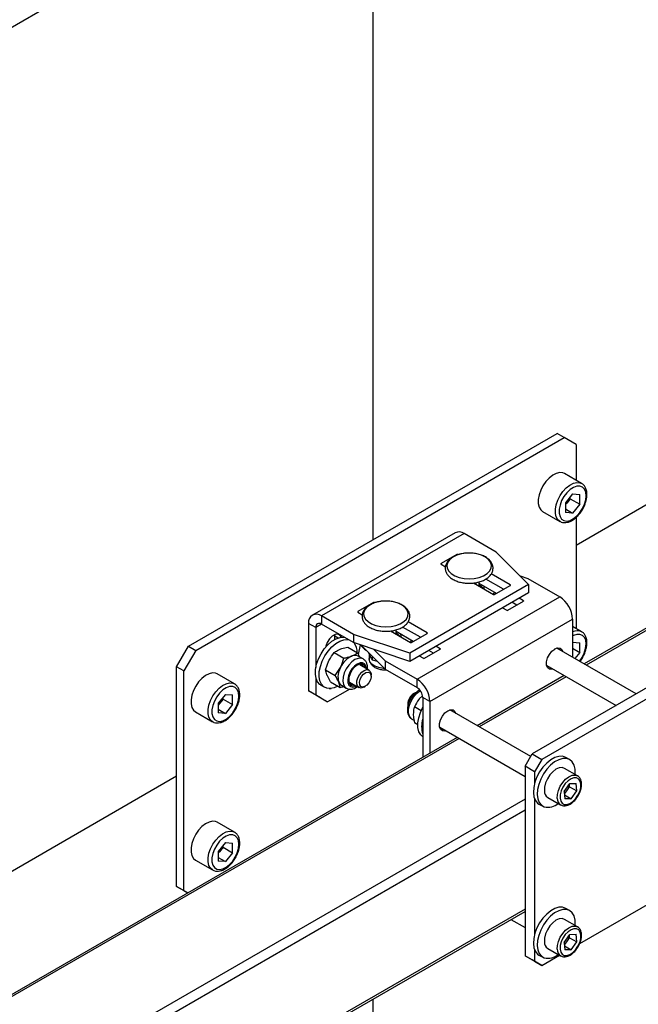
# Model space of a CAD drawing. Units: millimetres. Extents: x 0 to 863, y 0 to 297.
# Drawn here: x 597 to 603, y 156 to 166 of the extents above; entities that cross this region are included whole.
import ezdxf

# ---------------------------------------------------------------- set-up
doc = ezdxf.new("R2010")
doc.units = ezdxf.units.MM

msp = doc.modelspace()

# ---------------------------------------------------------------- linework, layer by layer
at = {"color": 7, "linetype": 'Continuous', "lineweight": 25}
for p, q in [((581.9641, 157.335), (610.2484, 173.6631)), ((600.5075, 168.0399), (600.5075, 160.8887)), ((609.3573, 164.7796), (602.5228, 160.8341)), ((608.4277, 163.0205), (602.6033, 159.6582)), ((608.4507, 163.0112), (602.6228, 159.6469)), ((598.6808, 159.8342), (602.3342, 161.9433)), ((598.7516, 159.7934), (602.4049, 161.9024)), ((602.4049, 161.9024), (602.3342, 161.9433)), ((602.5228, 161.8344), (602.4049, 161.9024)), ((602.5228, 161.8344), (602.5228, 161.479)), ((602.5769, 161.4478), (602.4072, 161.5457)), ((602.4874, 161.3438), (602.4165, 161.2556)), ((602.4641, 161.2973), (602.4286, 161.2532)), ((602.4641, 161.2973), (602.4641, 161.3148)), ((602.4641, 161.2973), (602.5584, 161.2429)), ((602.4874, 161.3438), (602.5584, 161.3375)), ((602.5584, 161.2429), (602.5584, 161.3375)), ((602.4165, 161.2556), (602.4165, 161.161)), ((602.4286, 161.2532), (602.4165, 161.2381)), ((602.4165, 161.1956), (602.4874, 161.1546)), ((602.5584, 161.2429), (602.4874, 161.1546)), ((602.1906, 161.1704), (602.3603, 161.0725)), ((602.4874, 161.1546), (602.4165, 161.161)), ((602.5228, 161.1131), (602.5228, 160.0092)), ((601.3228, 160.96), (599.9086, 160.1436)), ((601.4131, 160.951), (599.9989, 160.1346)), ((601.7294, 160.7684), (601.4131, 160.951)), ((601.3396, 160.7431), (601.184, 160.6533)), ((601.3396, 160.7431), (601.3396, 160.737)), ((601.7294, 160.7684), (602.0514, 160.4465)), ((601.184, 160.6533), (601.184, 160.6479)), ((601.184, 160.6479), (601.2277, 160.6226)), ((601.8039, 160.3988), (601.6276, 160.5006)), ((601.8699, 160.4424), (601.6814, 160.5512)), ((601.9668, 160.531), (602.0434, 160.5055)), ((602.0434, 160.5055), (602.3597, 160.3229)), ((602.0514, 160.4465), (600.8729, 159.7661)), ((601.5064, 160.4617), (601.7049, 160.3471)), ((601.5328, 160.4601), (601.5204, 160.4537)), ((601.5621, 160.4296), (601.5621, 160.4729)), ((601.7332, 160.358), (601.5621, 160.4568)), ((601.7143, 160.3471), (601.8699, 160.437)), ((601.8699, 160.4424), (601.8699, 160.437)), ((602.0514, 160.4465), (602.0514, 160.3648)), ((602.0514, 160.3648), (600.8729, 159.6845)), ((600.9455, 159.5065), (602.3597, 160.3229)), ((601.7276, 160.3612), (601.7261, 160.354)), ((601.9995, 160.2859), (601.9571, 160.3104)), ((600.5146, 160.2669), (600.359, 160.1771)), ((600.5146, 160.2669), (600.5146, 160.2607)), ((601.7921, 160.2151), (601.8345, 160.1907)), ((601.844, 160.1907), (601.9995, 160.2805)), ((601.9335, 160.2424), (601.8864, 160.2696)), ((601.9995, 160.2859), (601.9995, 160.2805)), ((600.3152, 159.952), (599.9989, 160.1346)), ((599.9989, 160.1346), (599.9989, 160.053)), ((600.359, 160.1771), (600.359, 160.1716)), ((600.359, 160.1716), (600.4027, 160.1464)), ((599.9419, 160.02), (599.8711, 160.0608)), ((599.8711, 160.0608), (599.8711, 159.3918)), ((599.9989, 160.053), (599.9419, 160.02)), ((599.9419, 160.02), (599.9419, 159.6226)), ((600.3152, 159.8704), (599.9989, 160.053)), ((600.9789, 159.9226), (600.8026, 160.0244)), ((601.0449, 159.9662), (600.8564, 160.075)), ((601.0732, 159.2852), (602.4874, 160.1016)), ((602.4874, 160.1016), (602.4874, 159.725)), ((602.5769, 159.978), (602.4874, 160.0296)), ((600.1304, 159.9362), (600.1297, 159.9485)), ((600.1304, 159.9007), (600.1304, 159.9362)), ((600.1304, 159.9362), (600.1652, 159.916)), ((600.3152, 159.952), (600.3152, 159.8704)), ((600.8729, 159.7661), (600.3152, 159.952)), ((600.6815, 159.9855), (600.88, 159.8709)), ((600.7079, 159.9838), (600.6954, 159.9775)), ((600.7372, 159.9533), (600.7372, 159.9967)), ((600.9082, 159.8818), (600.7372, 159.9805)), ((600.8894, 159.8709), (601.0449, 159.9607)), ((601.0449, 159.9662), (601.0449, 159.9607)), ((598.563, 159.6301), (598.6808, 159.8342)), ((598.6808, 159.8342), (598.7516, 159.7934)), ((600.2597, 159.824), (600.3541, 159.7695)), ((600.8729, 159.6845), (600.3152, 159.8704)), ((600.3831, 159.8477), (600.3635, 159.7518)), ((600.6292, 159.6075), (600.3918, 159.8448)), ((600.9027, 159.885), (600.9012, 159.8777)), ((601.1746, 159.8097), (601.1322, 159.8342)), ((603.1177, 159.3612), (602.3306, 159.8156)), ((602.4874, 159.8741), (602.5584, 159.8677)), ((602.5584, 159.7731), (602.5584, 159.8677)), ((598.7516, 159.7934), (598.6337, 159.5893)), ((600.1253, 159.7711), (600.2197, 159.7166)), ((600.3541, 159.7695), (600.3761, 159.7282)), ((600.4109, 159.7081), (600.3622, 159.7362)), ((600.4645, 159.7721), (600.4762, 159.7412)), ((600.4705, 159.7562), (600.4705, 159.7098)), ((600.5011, 159.7355), (600.5011, 159.6997)), ((600.6292, 159.6891), (600.5142, 159.804)), ((600.8729, 159.7661), (600.8729, 159.6845)), ((600.9672, 159.7389), (601.0096, 159.7144)), ((601.019, 159.7144), (601.1746, 159.8042)), ((601.1086, 159.7661), (601.0614, 159.7933)), ((601.1746, 159.8097), (601.1746, 159.8042)), ((602.3105, 159.8068), (602.3108, 159.807)), ((602.4874, 159.8141), (602.5584, 159.7731)), ((602.5584, 159.7731), (602.5095, 159.7123)), ((598.6337, 159.5893), (598.563, 159.6301)), ((598.563, 157.4526), (598.563, 159.6301)), ((600.0396, 159.5996), (600.0719, 159.6915)), ((600.134, 159.5451), (600.1874, 159.6248)), ((600.469, 159.5976), (600.3776, 159.6504)), ((600.4705, 159.7098), (600.4706, 159.7121)), ((600.5011, 159.6997), (600.5513, 159.6854)), ((600.6292, 159.6891), (600.9455, 159.5065)), ((600.6292, 159.6891), (600.6292, 159.6075)), ((602.2305, 159.6425), (602.9177, 159.2457)), ((598.6337, 157.4118), (598.6337, 159.5893)), ((599.1357, 159.4612), (598.966, 159.5591)), ((599.9419, 159.5258), (599.9419, 159.351)), ((600.0396, 159.5996), (600.134, 159.5451)), ((600.0882, 159.4809), (600.0534, 159.5464)), ((600.4898, 159.5367), (600.4898, 159.5518)), ((600.6292, 159.6075), (600.9455, 159.4249)), ((602.4033, 159.5427), (601.5426, 159.0458)), ((602.4228, 159.5314), (601.5622, 159.0346)), ((599.9924, 159.4494), (600.0301, 159.4276)), ((600.0882, 159.4809), (600.1826, 159.4264)), ((600.1826, 159.4264), (600.1688, 159.4797)), ((600.1956, 159.4475), (600.2443, 159.4194)), ((600.2776, 159.4772), (600.3691, 159.4244)), ((600.3373, 159.4346), (600.3452, 159.4381)), ((600.4191, 159.4293), (600.4321, 159.4369)), ((600.9455, 159.4249), (600.9455, 159.5065)), ((603.3595, 159.5008), (602.0867, 158.766)), ((603.4538, 159.4463), (602.181, 158.7116)), ((599.0462, 159.3572), (598.9752, 159.269)), ((599.0229, 159.3107), (599.0229, 159.3282)), ((599.0462, 159.3572), (599.1171, 159.3509)), ((599.1171, 159.2563), (599.1171, 159.3509)), ((599.8711, 159.3918), (599.9419, 159.351)), ((599.989, 159.3238), (599.8711, 159.3918)), ((599.9419, 159.351), (600.0597, 159.2829)), ((600.2791, 159.4096), (600.0597, 159.2829)), ((600.9237, 159.3694), (600.9106, 159.3618)), ((600.9999, 159.3441), (600.9672, 159.3124)), ((598.9752, 159.269), (598.9752, 159.1744)), ((598.9874, 159.2666), (598.9752, 159.2515)), ((599.0229, 159.3107), (598.9874, 159.2666)), ((599.0229, 159.3107), (599.1171, 159.2563)), ((599.1171, 159.2563), (599.0462, 159.168)), ((600.0597, 159.2829), (599.989, 159.3238)), ((600.853, 159.262), (600.853, 159.2469)), ((600.9857, 159.1944), (600.9188, 159.233)), ((601.0732, 159.2852), (601.0025, 159.3261)), ((601.0025, 159.3261), (601.0025, 158.734)), ((601.0732, 159.2852), (601.0732, 158.7749)), ((598.7493, 159.1839), (598.919, 159.0859)), ((598.9752, 159.209), (599.0462, 159.168)), ((599.0462, 159.168), (598.9752, 159.1744)), ((601.2499, 159.1945), (601.2501, 159.1947)), ((602.0719, 158.7403), (601.2699, 159.2033)), ((600.894, 159.1124), (600.915, 159.1003)), ((600.953, 159.0561), (600.9188, 159.0759)), ((601.1698, 159.0302), (602.016, 158.5416)), ((601.3426, 158.9304), (587.5184, 150.9498)), ((601.3622, 158.9191), (587.5379, 150.9385)), ((602.016, 158.6435), (602.0867, 158.766)), ((602.0867, 158.766), (602.181, 158.7116)), ((602.181, 158.7116), (602.1103, 158.5891)), ((602.4581, 158.7098), (602.4204, 158.7316)), ((587.4379, 152.1258), (598.563, 158.5482)), ((602.1103, 158.5891), (602.016, 158.6435)), ((602.016, 158.6435), (602.016, 156.7655)), ((602.1103, 158.5891), (602.1103, 158.4743)), ((602.5354, 158.5497), (602.4081, 158.6232)), ((602.4044, 158.395), (602.4604, 158.4725)), ((602.4574, 158.4403), (602.4554, 158.4655)), ((602.4604, 158.4725), (602.5223, 158.4747)), ((602.5281, 158.3994), (602.5223, 158.4747)), ((602.4044, 158.395), (602.4102, 158.3197)), ((602.4063, 158.3697), (602.4294, 158.4015)), ((602.4071, 158.3594), (602.472, 158.322)), ((602.4294, 158.4015), (602.4574, 158.4403)), ((602.4574, 158.4403), (602.5281, 158.3994)), ((602.472, 158.322), (602.5281, 158.3994)), ((602.016, 158.3169), (588.4531, 150.4872)), ((602.1103, 158.3228), (602.1103, 156.9774)), ((602.1538, 158.2697), (602.1915, 158.2479)), ((602.2415, 158.3345), (602.3688, 158.261)), ((602.472, 158.322), (602.4102, 158.3197)), ((602.016, 158.208), (588.5365, 150.4265)), ((599.1357, 157.9914), (598.966, 158.0894)), ((599.0462, 157.8875), (598.9752, 157.7992)), ((599.0462, 157.8875), (599.1171, 157.8811)), ((599.1171, 157.7865), (599.1171, 157.8811)), ((598.9752, 157.7992), (598.9752, 157.7046)), ((598.9874, 157.7968), (598.9752, 157.7817)), ((599.0229, 157.841), (598.9874, 157.7968)), ((599.0229, 157.841), (599.0229, 157.8584)), ((599.0229, 157.841), (599.1171, 157.7865)), ((599.1171, 157.7865), (599.0462, 157.6983)), ((598.7493, 157.7141), (598.919, 157.6161)), ((598.9752, 157.7392), (599.0462, 157.6983)), ((599.0462, 157.6983), (598.9752, 157.7046)), ((598.563, 157.4526), (598.6337, 157.4118)), ((598.6729, 157.3892), (598.563, 157.4526)), ((598.6337, 157.4118), (598.6729, 157.3892)), ((602.5574, 156.8875), (603.4168, 157.3836)), ((602.016, 157.2282), (588.4396, 149.3907)), ((588.4396, 149.3681), (602.016, 157.2056)), ((602.4581, 157.2128), (602.4204, 157.2346)), ((601.8766, 157.1251), (602.016, 157.0446)), ((602.5354, 157.0527), (602.4081, 157.1262)), ((602.4044, 156.898), (602.4604, 156.9755)), ((602.4044, 156.898), (602.4102, 156.8228)), ((602.4063, 156.8727), (602.4294, 156.9045)), ((602.4294, 156.9045), (602.4574, 156.9433)), ((602.4574, 156.9433), (602.4554, 156.9686)), ((602.4574, 156.9433), (602.5281, 156.9024)), ((602.4604, 156.9755), (602.5223, 156.9777)), ((602.472, 156.825), (602.5281, 156.9024)), ((602.5281, 156.9024), (602.5223, 156.9777)), ((602.1103, 156.8258), (602.1103, 156.7111)), ((602.2415, 156.8375), (602.3688, 156.764)), ((602.4071, 156.8625), (602.472, 156.825)), ((602.472, 156.825), (602.4102, 156.8228)), ((602.016, 156.7655), (602.1103, 156.7111)), ((602.0867, 156.7246), (602.016, 156.7655)), ((602.181, 156.6702), (602.0867, 156.7246)), ((602.1103, 156.7111), (602.181, 156.6702)), ((602.1538, 156.7727), (602.1915, 156.7509)), ((602.181, 156.6702), (602.3562, 156.7713)), ((600.5075, 156.3348), (600.5075, 147.8241))]:
    msp.add_line(p, q, dxfattribs=at)
at = {"color": 7, "linetype": 'Continuous', "lineweight": 25, "flags": 128}
for points in [[(602.4072, 161.5457), (602.3904, 161.5528), (602.3596, 161.5556), (602.3255, 161.5477), (602.29, 161.5296), (602.2549, 161.5022), (602.2223, 161.4671), (602.1937, 161.4261), (602.1709, 161.3814), (602.1549, 161.3355), (602.1467, 161.2908), (602.1467, 161.2497), (602.1549, 161.2145), (602.1709, 161.187), (602.1906, 161.1704)], [(602.3597, 161.0728), (602.3406, 161.089), (602.3246, 161.1165), (602.3164, 161.1517), (602.3164, 161.1928), (602.3246, 161.2375), (602.3406, 161.2834), (602.3634, 161.3281), (602.392, 161.3691), (602.4246, 161.4042), (602.4597, 161.4316), (602.4952, 161.4497), (602.5293, 161.4576), (602.5601, 161.4548), (602.5777, 161.4473)], [(602.6218, 161.3268), (602.6176, 161.3629), (602.6052, 161.3919), (602.5854, 161.412), (602.5594, 161.4218), (602.529, 161.4208), (602.4959, 161.4089), (602.4623, 161.3871), (602.4302, 161.3566), (602.4018, 161.3193), (602.3787, 161.2777), (602.3625, 161.2342), (602.3541, 161.1917), (602.3541, 161.1528), (602.3625, 161.12), (602.3787, 161.0953), (602.4018, 161.0803), (602.4302, 161.0758), (602.4623, 161.0823), (602.4959, 161.0993), (602.529, 161.1257), (602.5594, 161.1598), (602.5854, 161.1996), (602.6052, 161.2425), (602.6176, 161.2858), (602.6218, 161.3268)], [(602.4165, 161.2398), (602.4203, 161.2436), (602.4286, 161.2532)], [(601.4621, 160.5029), (601.5132, 160.5063), (601.5614, 160.5164), (601.6044, 160.5327), (601.6396, 160.5543), (601.6653, 160.58), (601.68, 160.6084), (601.683, 160.638), (601.6741, 160.6672), (601.6538, 160.6945), (601.6231, 160.7182), (601.5837, 160.7373), (601.5378, 160.7506), (601.4878, 160.7575), (601.4364, 160.7575), (601.3865, 160.7506), (601.3405, 160.7373), (601.3012, 160.7182), (601.2705, 160.6945), (601.2502, 160.6672), (601.2412, 160.638), (601.2442, 160.6084), (601.259, 160.58), (601.2847, 160.5543), (601.3199, 160.5327), (601.3628, 160.5164), (601.4111, 160.5063), (601.4621, 160.5029)], [(601.7142, 160.369), (601.7013, 160.3512), (601.7002, 160.3499)], [(600.6372, 160.0266), (600.6882, 160.0301), (600.7365, 160.0402), (600.7794, 160.0565), (600.8147, 160.0781), (600.8403, 160.1038), (600.8551, 160.1322), (600.8581, 160.1618), (600.8491, 160.191), (600.8288, 160.2182), (600.7981, 160.242), (600.7588, 160.2611), (600.7129, 160.2744), (600.6629, 160.2812), (600.6115, 160.2812), (600.5615, 160.2744), (600.5156, 160.2611), (600.4762, 160.242), (600.4456, 160.2182), (600.4252, 160.191), (600.4163, 160.1618), (600.4193, 160.1322), (600.434, 160.1038), (600.4597, 160.0781), (600.495, 160.0565), (600.5379, 160.0402), (600.5862, 160.0301), (600.6372, 160.0266)], [(599.9924, 159.4494), (599.9837, 159.4551), (599.9604, 159.4802), (599.9448, 159.5146), (599.9376, 159.5568), (599.9392, 159.6048), (599.9496, 159.6563), (599.9681, 159.709), (599.9941, 159.7603), (600.0262, 159.8078), (600.063, 159.8494), (600.1026, 159.8831), (600.1434, 159.9073), (600.1834, 159.9209), (600.2206, 159.9233), (600.2243, 159.9228)], [(600.1969, 159.923), (600.1962, 159.925), (600.1818, 159.9454), (600.1599, 159.954), (600.133, 159.9498), (600.1043, 159.9333), (600.0774, 159.9064), (600.0554, 159.8725), (600.0411, 159.8355), (600.0383, 159.8227)], [(602.6218, 159.857), (602.6176, 159.8932), (602.6052, 159.9222), (602.5854, 159.9422), (602.5594, 159.952), (602.529, 159.951), (602.4959, 159.9392), (602.4874, 159.9346)], [(600.1606, 159.4392), (600.1255, 159.4234), (600.0867, 159.4154), (600.0515, 159.4187), (600.0215, 159.4333), (599.9981, 159.4584), (599.9825, 159.4928), (599.9753, 159.5351), (599.9769, 159.583), (599.9873, 159.6346), (600.0059, 159.6872), (600.0318, 159.7385), (600.0639, 159.7861), (600.1007, 159.8277), (600.1404, 159.8613), (600.1811, 159.8856), (600.2211, 159.8991), (600.2583, 159.9015), (600.262, 159.9011)], [(600.8892, 159.8927), (600.8763, 159.8749), (600.8752, 159.8736)], [(602.3108, 159.807), (602.339, 159.8175), (602.3638, 159.8153), (602.3822, 159.8006), (602.3909, 159.7808)], [(602.2908, 159.6077), (602.2823, 159.6058), (602.2575, 159.608), (602.2391, 159.6227), (602.2293, 159.6481), (602.2293, 159.6812), (602.2391, 159.7179), (602.2575, 159.7539), (602.2823, 159.7848), (602.3105, 159.8068)], [(600.411, 159.7081), (600.391, 159.7151), (600.3618, 159.7137), (600.3301, 159.7013), (600.2983, 159.6786), (600.2686, 159.6474), (600.2432, 159.61), (600.2242, 159.5692), (600.2128, 159.528), (600.2099, 159.4894), (600.2158, 159.4564), (600.2299, 159.4313), (600.2433, 159.42)], [(600.4452, 159.6113), (600.4393, 159.6387), (600.4256, 159.6588), (600.4053, 159.6692), (600.3803, 159.6689), (600.3528, 159.6581), (600.3252, 159.6377), (600.3, 159.6094), (600.2794, 159.5758), (600.2652, 159.5399), (600.2588, 159.5049), (600.2607, 159.4738), (600.2706, 159.4495), (600.2878, 159.4341), (600.3107, 159.429), (600.3373, 159.4346), (600.3373, 159.4346)], [(600.4343, 159.6177), (600.4334, 159.6213), (600.4221, 159.6439), (600.4032, 159.6564), (600.3787, 159.6573), (600.3514, 159.6465), (600.3241, 159.6253), (600.2998, 159.5958), (600.2812, 159.5614), (600.2702, 159.5257), (600.2681, 159.4926), (600.2751, 159.4656), (600.2905, 159.4478), (600.3125, 159.4411), (600.3343, 159.4444)], [(600.4099, 159.6317), (600.4091, 159.6353), (600.3981, 159.6576)], [(600.6226, 159.614), (600.6089, 159.615), (600.5656, 159.6229), (600.5276, 159.6373), (600.4978, 159.6571), (600.4783, 159.6807), (600.4706, 159.7065), (600.4705, 159.7098)], [(598.966, 159.5591), (598.9491, 159.5662), (598.9183, 159.569), (598.8842, 159.5611), (598.8487, 159.543), (598.8137, 159.5156), (598.781, 159.4805), (598.7525, 159.4395), (598.7296, 159.3948), (598.7137, 159.3489), (598.7055, 159.3042), (598.7055, 159.2631), (598.7137, 159.2279), (598.7296, 159.2004), (598.7493, 159.1839)], [(600.4191, 159.4293), (600.4149, 159.4271), (600.3911, 159.4198), (600.3705, 159.4236), (600.3559, 159.4378), (600.3488, 159.4609), (600.3502, 159.4901), (600.36, 159.5217), (600.3768, 159.5521), (600.3988, 159.5775)], [(600.4156, 159.5576), (600.438, 159.573), (600.4595, 159.5778), (600.4768, 159.5713), (600.4873, 159.5544), (600.4895, 159.5298), (600.4829, 159.5011), (600.4685, 159.4729), (600.4487, 159.4492), (600.4263, 159.4338), (600.4048, 159.4291), (600.3874, 159.4356), (600.3769, 159.4525), (600.3748, 159.4771), (600.3814, 159.5057), (600.3957, 159.534), (600.4156, 159.5576)], [(600.3988, 159.5775), (600.4231, 159.5949), (600.447, 159.6021), (600.4676, 159.5984), (600.4822, 159.5841), (600.4893, 159.561), (600.4898, 159.5518)], [(598.9184, 159.0862), (598.8993, 159.1024), (598.8834, 159.1299), (598.8752, 159.1651), (598.8752, 159.2062), (598.8834, 159.2509), (598.8993, 159.2969), (598.9222, 159.3415), (598.9507, 159.3825), (598.9834, 159.4176), (599.0184, 159.445), (599.0539, 159.4631), (599.088, 159.471), (599.1188, 159.4683), (599.1364, 159.4607)], [(599.1805, 159.3402), (599.1763, 159.3764), (599.1639, 159.4054), (599.1441, 159.4254), (599.1182, 159.4352), (599.0877, 159.4342), (599.0546, 159.4224), (599.021, 159.4005), (598.989, 159.37), (598.9605, 159.3327), (598.9375, 159.2911), (598.9213, 159.2476), (598.9129, 159.2051), (598.9129, 159.1663), (598.9213, 159.1334), (598.9375, 159.1087), (598.9605, 159.0937), (598.989, 159.0892), (599.021, 159.0957), (599.0546, 159.1127), (599.0877, 159.1391), (599.1182, 159.1732), (599.1441, 159.213), (599.1639, 159.2559), (599.1763, 159.2992), (599.1805, 159.3402)], [(600.2815, 159.4558), (600.2881, 159.4551), (600.3099, 159.4585)], [(600.0738, 159.4152), (600.0774, 159.4148), (600.0947, 159.4161)], [(600.894, 159.1124), (600.886, 159.118), (600.8693, 159.1401), (600.8606, 159.1708), (600.8606, 159.2078), (600.8693, 159.2485), (600.886, 159.2898), (600.9094, 159.3287), (600.9379, 159.3622), (600.9693, 159.3878), (600.9786, 159.3935)], [(598.9752, 159.2532), (598.9791, 159.2571), (598.9874, 159.2666)], [(601.0025, 158.9346), (600.9815, 158.9545), (600.9638, 158.9867), (600.9544, 159.0272), (600.9538, 159.0739), (600.962, 159.1247), (600.9786, 159.1773), (601.0025, 159.2287)], [(601.2301, 158.9953), (601.2217, 158.9934), (601.1969, 158.9957), (601.1784, 159.0104), (601.1686, 159.0358), (601.1686, 159.0689), (601.1784, 159.1056), (601.1969, 159.1416), (601.2217, 159.1725), (601.2499, 159.1945)], [(601.2501, 159.1947), (601.2783, 159.2052), (601.3031, 159.203), (601.3216, 159.1883), (601.3302, 159.1685)], [(602.4204, 158.7316), (602.42, 158.7318), (602.3882, 158.7428), (602.3516, 158.7425), (602.312, 158.7308), (602.2712, 158.7084), (602.2312, 158.6763), (602.1938, 158.636), (602.1608, 158.5893), (602.1336, 158.5385), (602.1137, 158.4859), (602.1018, 158.434), (602.0986, 158.3853), (602.1042, 158.3419), (602.1184, 158.3059), (602.1405, 158.2791), (602.1538, 158.2697)], [(602.5122, 158.5623), (602.5128, 158.5704), (602.5116, 158.6167), (602.5016, 158.6566), (602.4834, 158.6882), (602.4577, 158.71), (602.4259, 158.721), (602.3893, 158.7207), (602.3497, 158.7091), (602.3089, 158.6867), (602.2689, 158.6545), (602.2315, 158.6142), (602.1985, 158.5676), (602.1713, 158.5168), (602.1514, 158.4642), (602.1395, 158.4123), (602.1363, 158.3635), (602.142, 158.3201), (602.1561, 158.2841), (602.1782, 158.2573), (602.2071, 158.2408), (602.2071, 158.2408)], [(602.4081, 158.6232), (602.3843, 158.6307), (602.3547, 158.6277), (602.3228, 158.6138), (602.2911, 158.5898), (602.2619, 158.5576), (602.2373, 158.5195), (602.2193, 158.4785), (602.209, 158.4374), (602.2074, 158.3995)], [(602.3347, 158.326), (602.3363, 158.364), (602.3465, 158.405), (602.3646, 158.4461), (602.3892, 158.4841), (602.4184, 158.5163), (602.4501, 158.5403), (602.482, 158.5543), (602.5116, 158.5572), (602.5352, 158.5498)], [(602.3629, 158.3274), (602.3696, 158.298), (602.3841, 158.2767), (602.4052, 158.2651), (602.4313, 158.2643), (602.4603, 158.2742), (602.4897, 158.2941), (602.5172, 158.3223), (602.5406, 158.3566), (602.5579, 158.3942), (602.5679, 158.4321), (602.5696, 158.4671), (602.5629, 158.4964), (602.5484, 158.5177), (602.5272, 158.5293), (602.5011, 158.5301), (602.4722, 158.5202), (602.4428, 158.5003), (602.4153, 158.4721), (602.3919, 158.4378), (602.3745, 158.4002), (602.3646, 158.3624), (602.3629, 158.3274)], [(598.966, 158.0894), (598.9491, 158.0965), (598.9183, 158.0992), (598.8842, 158.0913), (598.8487, 158.0732), (598.8137, 158.0458), (598.781, 158.0107), (598.7525, 157.9697), (598.7296, 157.9251), (598.7137, 157.8791), (598.7055, 157.8344), (598.7055, 157.7933), (598.7137, 157.7581), (598.7296, 157.7306), (598.7493, 157.7141)], [(598.9184, 157.6165), (598.8993, 157.6326), (598.8834, 157.6601), (598.8752, 157.6954), (598.8752, 157.7365), (598.8834, 157.7812), (598.8993, 157.8271), (598.9222, 157.8717), (598.9507, 157.9128), (598.9834, 157.9479), (599.0184, 157.9752), (599.0539, 157.9933), (599.088, 158.0012), (599.1188, 157.9985), (599.1364, 157.991)], [(599.1805, 157.8704), (599.1763, 157.9066), (599.1639, 157.9356), (599.1441, 157.9556), (599.1182, 157.9654), (599.0877, 157.9644), (599.0546, 157.9526), (599.021, 157.9307), (598.989, 157.9002), (598.9605, 157.863), (598.9375, 157.8213), (598.9213, 157.7779), (598.9129, 157.7354), (598.9129, 157.6965), (598.9213, 157.6636), (598.9375, 157.6389), (598.9605, 157.6239), (598.989, 157.6195), (599.021, 157.6259), (599.0546, 157.6429), (599.0877, 157.6693), (599.1182, 157.7034), (599.1441, 157.7432), (599.1639, 157.7861), (599.1763, 157.8294), (599.1805, 157.8704)], [(598.9752, 157.7834), (598.9791, 157.7873), (598.9874, 157.7968)], [(602.4204, 157.2346), (602.42, 157.2348), (602.3882, 157.2458), (602.3516, 157.2455), (602.312, 157.2338), (602.2712, 157.2114), (602.2312, 157.1793), (602.1938, 157.139), (602.1608, 157.0923), (602.1336, 157.0415), (602.1137, 156.9889), (602.1018, 156.9371), (602.0986, 156.8883), (602.1042, 156.8449), (602.1184, 156.8089), (602.1405, 156.7821), (602.1538, 156.7727)], [(602.5122, 157.0661), (602.5128, 157.0734), (602.5116, 157.1197), (602.5016, 157.1596), (602.4834, 157.1912), (602.4577, 157.213), (602.4259, 157.224), (602.3893, 157.2237), (602.3497, 157.2121), (602.3089, 157.1897), (602.2689, 157.1576), (602.2315, 157.1172), (602.1985, 157.0706), (602.1713, 157.0198), (602.1514, 156.9672), (602.1395, 156.9153), (602.1363, 156.8665), (602.142, 156.8231), (602.1561, 156.7872), (602.1782, 156.7603), (602.2071, 156.7438), (602.2071, 156.7438)], [(602.4081, 157.1262), (602.3843, 157.1337), (602.3547, 157.1307), (602.3228, 157.1168), (602.2911, 157.0928), (602.2619, 157.0606), (602.2373, 157.0225), (602.2193, 156.9815), (602.209, 156.9404), (602.2074, 156.9025)], [(602.3347, 156.829), (602.3363, 156.867), (602.3465, 156.908), (602.3646, 156.9491), (602.3892, 156.9871), (602.4184, 157.0193), (602.4501, 157.0433), (602.482, 157.0573), (602.5116, 157.0602), (602.5352, 157.0528)], [(602.3629, 156.8304), (602.3696, 156.801), (602.3841, 156.7797), (602.4052, 156.7681), (602.4313, 156.7673), (602.4603, 156.7772), (602.4897, 156.7971), (602.5172, 156.8253), (602.5406, 156.8596), (602.5579, 156.8972), (602.5679, 156.9351), (602.5696, 156.9701), (602.5629, 156.9994), (602.5484, 157.0207), (602.5272, 157.0323), (602.5011, 157.0331), (602.4722, 157.0232), (602.4428, 157.0033), (602.4153, 156.9751), (602.3919, 156.9408), (602.3745, 156.9032), (602.3646, 156.8654), (602.3629, 156.8304)]]:
    msp.add_lwpolyline(points, dxfattribs=at)
at = {"color": 7, "linetype": 'Continuous', "lineweight": 25}
for centre, radius, start, end in [((602.2964, 161.3595), 0.1696, 321.20822, 341.9111), ((601.3602, 160.8771), 0.0909, 54.38242, 114.30712), ((601.3443, 160.734), 0.0102, 62.60967, 117.39033), ((601.185, 160.6506), 0.00291, 110.78342, 249.21658), ((601.5199, 160.3491), 0.1005, 34.70452, 65.11867), ((601.5607, 160.4193), 0.0514, 340.80917, 10.23259), ((601.8689, 160.4397), 0.00291, 290.78342, 69.21658), ((601.7096, 160.3562), 0.0102, 242.60967, 297.39033), ((602.2101, 160.089), 0.2776, 2.60548, 57.39452), ((600.5193, 160.2578), 0.0102, 62.60967, 117.39033), ((601.9985, 160.2832), 0.00291, 290.78342, 69.21658), ((599.949, 160.0735), 0.0789, 50.79671, 189.21404), ((600.3601, 160.1743), 0.00291, 110.78342, 249.21658), ((601.8393, 160.1998), 0.0102, 242.60967, 297.39033), ((599.9766, 160.0257), 0.0352, 50.79671, 189.21404), ((600.6949, 159.8729), 0.1005, 34.70452, 65.11867), ((600.7358, 159.943), 0.0514, 340.80917, 10.23259), ((601.0439, 159.9634), 0.00291, 290.78342, 69.21658), ((602.5333, 159.8866), 0.1012, 64.00799, 116.94682), ((600.1962, 159.7759), 0.1558, 358.10227, 36.31158), ((600.534, 159.9476), 0.1786, 214.49228, 239.0506), ((600.8847, 159.88), 0.0102, 242.60967, 297.39033), ((602.3302, 159.8706), 0.2919, 320.64456, 357.33221), ((600.3969, 159.5294), 0.2302, 115.58733, 155.50984), ((600.3291, 159.6694), 0.0746, 63.59186, 115.06668), ((601.1735, 159.8069), 0.00291, 290.78342, 69.21658), ((600.3487, 159.5304), 0.1868, 149.67271, 195.76157), ((601.0143, 159.7235), 0.0102, 242.60967, 297.39033), ((600.228, 159.5017), 0.0631, 200.40548, 239.08679), ((600.7959, 159.2726), 0.2776, 2.60548, 57.39452), ((600.9754, 159.2578), 0.1225, 121.94057, 178.06481), ((601.0027, 159.2425), 0.1495, 121.91705, 180.91008), ((600.8787, 159.3204), 0.124, 2.60548, 57.39452), ((598.8552, 159.3729), 0.1696, 321.20822, 341.9111), ((601.241, 159.0381), 0.2502, 162.37348, 197.62652), ((602.326, 158.479), 0.1292, 323.16066, 353.32807), ((602.2837, 158.3981), 0.0764, 178.97621, 236.40847), ((602.3303, 158.4719), 0.1215, 308.41161, 324.61242), ((602.2419, 158.3995), 0.1624, 257.64052, 309.66535), ((602.4107, 158.3246), 0.0761, 178.91392, 237.17893), ((598.8552, 157.9031), 0.1696, 321.20822, 341.9111), ((602.2837, 156.9011), 0.0764, 178.97621, 236.40847), ((602.3303, 156.9749), 0.1215, 308.41161, 324.61242), ((602.326, 156.982), 0.1292, 323.16066, 353.32807), ((602.4107, 156.8276), 0.0761, 178.91392, 237.17893), ((602.2419, 156.9025), 0.1624, 257.64052, 309.66535)]:
    msp.add_arc(centre, radius, start, end, dxfattribs=at)
for points, knots in [([(602.6296, 161.3377), (602.6294, 161.3449), (602.6287, 161.3658), (602.6214, 161.396), (602.6052, 161.4241), (602.59, 161.4412), (602.5792, 161.4458), (602.5774, 161.4465)], [0, 0, 0, 0, 0.154371, 0.446749, 0.703929, 0.951901, 1, 1, 1, 1]), ([(602.3601, 161.0742), (602.3646, 161.0712), (602.3776, 161.0626), (602.4042, 161.0588), (602.437, 161.062), (602.4713, 161.0747), (602.5059, 161.0964), (602.5391, 161.1262), (602.5691, 161.1626), (602.5943, 161.2035), (602.6136, 161.2472), (602.6259, 161.2907), (602.6294, 161.3207), (602.6296, 161.3357), (602.6296, 161.3377)], [0, 0, 0, 0, 0.045444, 0.133063, 0.221279, 0.313494, 0.409308, 0.50634, 0.603151, 0.699742, 0.796417, 0.893464, 0.986035, 1, 1, 1, 1]), ([(601.4548, 160.7575), (601.4457, 160.7575), (601.4198, 160.7573), (601.3784, 160.75), (601.3331, 160.7363), (601.2931, 160.7162), (601.2615, 160.6914), (601.2394, 160.6632), (601.2266, 160.6323), (601.224, 160.5994), (601.2324, 160.5671), (601.2502, 160.538), (601.2767, 160.5122), (601.3114, 160.4904), (601.3534, 160.4734), (601.3995, 160.4625), (601.4366, 160.4587), (601.4573, 160.4584), (601.4621, 160.4584)], [0, 0, 0, 0, 0.038374, 0.1084, 0.178801, 0.249874, 0.321757, 0.385947, 0.447276, 0.512834, 0.575974, 0.638991, 0.70448, 0.772977, 0.843064, 0.913222, 0.979542, 1, 1, 1, 1]), ([(601.4621, 160.4584), (601.4709, 160.4586), (601.4964, 160.4591), (601.5379, 160.4649), (601.5839, 160.4778), (601.6249, 160.4968), (601.659, 160.5216), (601.6831, 160.5503), (601.6972, 160.5824), (601.7004, 160.6153), (601.6927, 160.6478), (601.6754, 160.6771), (601.6495, 160.7031), (601.6152, 160.7252), (601.5737, 160.7426), (601.527, 160.7538), (601.4864, 160.7589), (601.4623, 160.7579), (601.4548, 160.7575)], [0, 0, 0, 0, 0.036303, 0.104786, 0.173684, 0.243196, 0.313505, 0.383956, 0.444205, 0.508679, 0.570618, 0.632288, 0.696261, 0.763222, 0.831845, 0.900601, 0.969141, 1, 1, 1, 1]), ([(601.5328, 160.4601), (601.5328, 160.46), (601.5299, 160.4569), (601.5265, 160.4545), (601.5231, 160.4521)], [0, 0, 0, 0, 0.02795, 1, 1, 1, 1]), ([(600.6299, 160.2813), (600.6207, 160.2813), (600.5949, 160.2811), (600.5534, 160.2738), (600.5081, 160.26), (600.4681, 160.24), (600.4366, 160.2152), (600.4144, 160.187), (600.4016, 160.1561), (600.3991, 160.1232), (600.4075, 160.0909), (600.4253, 160.0618), (600.4517, 160.036), (600.4865, 160.0141), (600.5284, 159.9972), (600.5746, 159.9863), (600.6117, 159.9825), (600.6323, 159.9822), (600.6372, 159.9822)], [0, 0, 0, 0, 0.038374, 0.1084, 0.178801, 0.249874, 0.321757, 0.385947, 0.447276, 0.512834, 0.575974, 0.638991, 0.70448, 0.772977, 0.843064, 0.913222, 0.979542, 1, 1, 1, 1]), ([(600.6372, 159.9822), (600.646, 159.9823), (600.6714, 159.9829), (600.7129, 159.9887), (600.7589, 160.0015), (600.7999, 160.0206), (600.834, 160.0453), (600.8582, 160.0741), (600.8722, 160.1061), (600.8755, 160.139), (600.8677, 160.1715), (600.8505, 160.2008), (600.8245, 160.2268), (600.7903, 160.2489), (600.7488, 160.2663), (600.702, 160.2775), (600.6615, 160.2827), (600.6374, 160.2816), (600.6299, 160.2813)], [0, 0, 0, 0, 0.036303, 0.104786, 0.173684, 0.243196, 0.313505, 0.383956, 0.444205, 0.508679, 0.570618, 0.632288, 0.696261, 0.763222, 0.831845, 0.900601, 0.969141, 1, 1, 1, 1]), ([(600.7079, 159.9838), (600.7078, 159.9837), (600.705, 159.9807), (600.7015, 159.9782), (600.6981, 159.9759)], [0, 0, 0, 0, 0.02795, 1, 1, 1, 1]), ([(602.6296, 159.8679), (602.6294, 159.8751), (602.6287, 159.896), (602.6214, 159.9262), (602.6052, 159.9544), (602.59, 159.9714), (602.5792, 159.976), (602.5774, 159.9768)], [0, 0, 0, 0, 0.1543712, 0.4467493, 0.7039288, 0.9519007, 1, 1, 1, 1]), ([(600.182, 159.8036), (600.1882, 159.806), (600.2116, 159.8146), (600.2393, 159.82), (600.2597, 159.824)], [0, 0, 0, 0, 0.268634, 1, 1, 1, 1]), ([(602.5598, 159.6833), (602.5627, 159.6867), (602.5756, 159.7019), (602.5941, 159.734), (602.6137, 159.7773), (602.6258, 159.8209), (602.6294, 159.851), (602.6296, 159.8659), (602.6296, 159.8679)], [0, 0, 0, 0, 0.0652454, 0.2927597, 0.5204714, 0.7490612, 0.9671058, 1, 1, 1, 1]), ([(600.0719, 159.6915), (600.0729, 159.6935), (600.0876, 159.7224), (600.1071, 159.7476), (600.1253, 159.7711)], [0, 0, 0, 0, 0.070201, 1, 1, 1, 1]), ([(600.1253, 159.7711), (600.1293, 159.7743), (600.1451, 159.7865), (600.1662, 159.7963), (600.182, 159.8036)], [0, 0, 0, 0, 0.257551, 1, 1, 1, 1]), ([(600.2197, 159.7166), (600.227, 159.7179), (600.255, 159.723), (600.2794, 159.731), (600.2975, 159.737)], [0, 0, 0, 0, 0.257551, 1, 1, 1, 1]), ([(600.2975, 159.737), (600.3034, 159.7395), (600.3256, 159.7487), (600.3421, 159.7607), (600.3541, 159.7695)], [0, 0, 0, 0, 0.268634, 1, 1, 1, 1]), ([(600.4762, 159.7412), (600.4768, 159.7399), (600.4852, 159.722), (600.4934, 159.7104), (600.5011, 159.6997)], [0, 0, 0, 0, 0.070201, 1, 1, 1, 1]), ([(600.1874, 159.6248), (600.1884, 159.6268), (600.2027, 159.6559), (600.2115, 159.6874), (600.2197, 159.7166)], [0, 0, 0, 0, 0.070201, 1, 1, 1, 1]), ([(600.4541, 159.6062), (600.4547, 159.613), (600.4565, 159.6315), (600.4509, 159.6586), (600.4377, 159.6849), (600.4233, 159.7019), (600.4127, 159.7063), (600.4106, 159.7072)], [0, 0, 0, 0, 0.157436, 0.433429, 0.69152, 0.937525, 1, 1, 1, 1]), ([(600.4713, 159.713), (600.471, 159.7112), (600.4691, 159.7), (600.4754, 159.6791), (600.4902, 159.654), (600.5137, 159.6327), (600.5446, 159.6155), (600.5821, 159.604), (600.6159, 159.5986), (600.636, 159.5996), (600.6422, 159.5999)], [0, 0, 0, 0, 0.026476, 0.167895, 0.30645, 0.451201, 0.606284, 0.767393, 0.928584, 1, 1, 1, 1]), ([(600.0534, 159.5464), (600.0528, 159.5478), (600.0447, 159.5677), (600.042, 159.5842), (600.0396, 159.5996)], [0, 0, 0, 0, 0.070201, 1, 1, 1, 1]), ([(600.1688, 159.4797), (600.1683, 159.4811), (600.1599, 159.5012), (600.1465, 159.524), (600.134, 159.5451)], [0, 0, 0, 0, 0.070201, 1, 1, 1, 1]), ([(599.1883, 159.3511), (599.1881, 159.3583), (599.1874, 159.3792), (599.1801, 159.4094), (599.1639, 159.4375), (599.1487, 159.4546), (599.1379, 159.4592), (599.1362, 159.4599)], [0, 0, 0, 0, 0.154371, 0.446749, 0.703929, 0.951901, 1, 1, 1, 1]), ([(600.1826, 159.4264), (600.19, 159.4276), (600.2026, 159.4297), (600.2135, 159.4331), (600.2181, 159.4346)], [0, 0, 0, 0, 0.582913, 1, 1, 1, 1]), ([(600.2432, 159.4206), (600.2441, 159.4199), (600.2524, 159.4131), (600.2731, 159.4084), (600.3002, 159.4084), (600.3238, 159.4155), (600.3415, 159.4232), (600.3507, 159.4302), (600.3543, 159.4329)], [0, 0, 0, 0, 0.029637, 0.283067, 0.531194, 0.73842, 0.89926, 1, 1, 1, 1]), ([(598.9189, 159.0876), (598.9233, 159.0846), (598.9363, 159.076), (598.963, 159.0722), (598.9957, 159.0754), (599.03, 159.0881), (599.0646, 159.1098), (599.0978, 159.1396), (599.1278, 159.176), (599.153, 159.2169), (599.1724, 159.2606), (599.1846, 159.3041), (599.1882, 159.3341), (599.1883, 159.3491), (599.1883, 159.3511)], [0, 0, 0, 0, 0.045444, 0.133063, 0.221279, 0.313494, 0.409308, 0.50634, 0.603151, 0.699742, 0.796417, 0.893464, 0.986035, 1, 1, 1, 1]), ([(600.9722, 159.4006), (600.9623, 159.3953), (600.9417, 159.3841), (600.9131, 159.3573), (600.8876, 159.3244), (600.8675, 159.2871), (600.8539, 159.2478), (600.8481, 159.2086), (600.8508, 159.173), (600.8621, 159.1437), (600.8769, 159.1229), (600.8899, 159.1161), (600.8948, 159.1136)], [0, 0, 0, 0, 0.100726, 0.208956, 0.317244, 0.425384, 0.534153, 0.644399, 0.75718, 0.854686, 0.946498, 1, 1, 1, 1]), ([(600.9188, 159.233), (600.9172, 159.2274), (600.911, 159.2053), (600.9094, 159.1796), (600.9082, 159.1606)], [0, 0, 0, 0, 0.257551, 1, 1, 1, 1]), ([(600.9672, 159.3124), (600.9658, 159.3107), (600.946, 159.2858), (600.9319, 159.2585), (600.9188, 159.233)], [0, 0, 0, 0, 0.070201, 1, 1, 1, 1]), ([(600.9082, 159.1606), (600.9084, 159.1533), (600.909, 159.1264), (600.9146, 159.0972), (600.9188, 159.0759)], [0, 0, 0, 0, 0.268634, 1, 1, 1, 1]), ([(602.3702, 158.2617), (602.3751, 158.2589), (602.3877, 158.2515), (602.4126, 158.2505), (602.4418, 158.2571), (602.4721, 158.2731), (602.5016, 158.2974), (602.5283, 158.3288), (602.5504, 158.3648), (602.5665, 158.4034), (602.5755, 158.4423), (602.5767, 158.4793), (602.5694, 158.5107), (602.5555, 158.5356), (602.5414, 158.5448), (602.5347, 158.5492)], [0, 0, 0, 0, 0.046963, 0.121589, 0.197775, 0.278006, 0.360545, 0.443162, 0.525587, 0.608123, 0.69108, 0.774891, 0.859761, 0.933635, 1, 1, 1, 1]), ([(599.1883, 157.8813), (599.1881, 157.8885), (599.1874, 157.9094), (599.1801, 157.9396), (599.1639, 157.9678), (599.1487, 157.9848), (599.1379, 157.9894), (599.1362, 157.9902)], [0, 0, 0, 0, 0.1543712, 0.4467493, 0.7039288, 0.9519007, 1, 1, 1, 1]), ([(598.9189, 157.6178), (598.9233, 157.6149), (598.9363, 157.6063), (598.963, 157.6024), (598.9957, 157.6056), (599.03, 157.6183), (599.0646, 157.64), (599.0978, 157.6698), (599.1278, 157.7062), (599.153, 157.7472), (599.1724, 157.7908), (599.1846, 157.8343), (599.1882, 157.8644), (599.1883, 157.8794), (599.1883, 157.8813)], [0, 0, 0, 0, 0.045444, 0.133063, 0.221279, 0.313494, 0.409308, 0.50634, 0.603151, 0.699742, 0.796417, 0.893464, 0.986035, 1, 1, 1, 1]), ([(602.3702, 156.7647), (602.3751, 156.7619), (602.3877, 156.7545), (602.4126, 156.7535), (602.4418, 156.7601), (602.4721, 156.7761), (602.5016, 156.8004), (602.5283, 156.8318), (602.5504, 156.8678), (602.5665, 156.9064), (602.5755, 156.9453), (602.5767, 156.9823), (602.5694, 157.0137), (602.5555, 157.0386), (602.5414, 157.0478), (602.5347, 157.0522)], [0, 0, 0, 0, 0.046963, 0.121589, 0.197775, 0.278006, 0.360545, 0.443162, 0.525587, 0.608123, 0.69108, 0.774891, 0.859761, 0.933635, 1, 1, 1, 1])]:
    msp.add_open_spline(points, degree=3, knots=knots, dxfattribs=at)

doc.saveas('drawing.dxf')
